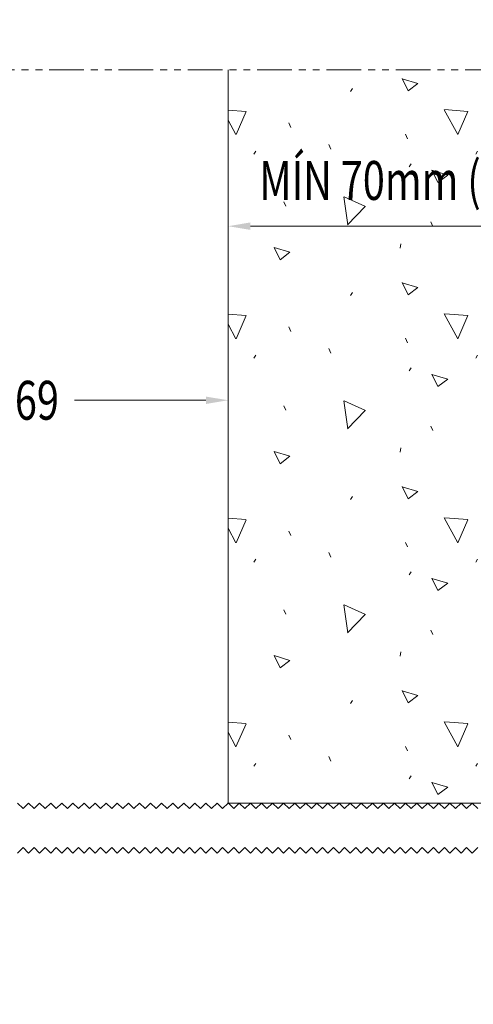
# Model space of a CAD drawing. Units: millimetres. Extents: x -78 to 7471, y -1081 to 131.
# Drawn here: x 2153 to 2234, y -903 to -725 of the extents above; entities that cross this region are included whole.
import ezdxf

# ---------------------------------------------------------------- set-up
doc = ezdxf.new("R2010")
doc.units = ezdxf.units.MM
doc.header["$LTSCALE"] = 5
doc.header["$MEASUREMENT"] = 0
doc.linetypes.add('( Phantom )', pattern=[2.5, 1.25, -0.25, 0.25, -0.25, 0.25, -0.25])
doc.layers.add('Layout 2 - Gride', color=253, linetype='Continuous', lineweight=0, plot=False)
for name, color, linetype, lineweight in [('PERFIL-GRAF', 134, 'Continuous', 0), ('PERFIL-PERFIL-V', 151, 'Continuous', 0), ('QMD-ALV-C', 75, 'Continuous', 0), ('QMD-COTAS', 9, 'Continuous', 0)]:
    doc.layers.add(name, color=color, linetype=linetype, lineweight=lineweight)
doc.styles.add('Style-Arial', font='arial.ttf')
doc.dimstyles.new('Cota_Projetos', dxfattribs={"dimtxt": 7, "dimasz": 4, "dimexe": 2, "dimexo": 2, "dimgap": 3, "dimtad": 0, "dimtoh": 1, "dimdec": 1, "dimzin": 11, "dimdsep": 46, "dimtxsty": 'Style-Arial', "dimcen": 0.09, "dimadec": 1, "dimazin": 3, "dimtfac": 1, "dimtdec": 1, "dimtofl": 0, "dimtmove": 1, "dimatfit": 3, "dimfxl": 1, "dimfrac": 2, "dimtzin": 11, "dimlwd": 0, "dimlwe": 0, "dimarcsym": 0})

# ---------------------------------------------------------------- blocks, each defined once
blk = doc.blocks.new('*D72')
at = {"color": 0, "lineweight": 0}
for p, q in [((2190.17, -789.33), (2190.17, -760.4)), ((2260.17, -775.31), (2260.17, -760.4)), ((2194.17, -762.4), (2256.17, -762.4))]:
    blk.add_line(p, q, dxfattribs=at)
at = {"color": 0}
for points in [[(2194.17, -761.73), (2194.17, -763.07), (2190.17, -762.4)], [(2256.17, -763.07), (2256.17, -761.73), (2260.17, -762.4)]]:
    blk.add_solid(points, dxfattribs=at)
at = {"layer": 'Defpoints', "color": 0}
for p in [(2260.17, -762.4), (2260.17, -777.31), (2190.17, -791.33)]:
    blk.add_point(p, dxfattribs=at)
at = {"color": 0, "insert": (2262.07, -754.16), "char_height": 7, "attachment_point": 5, "style": 'Style-Arial'}
blk.add_mtext('\\H1x;\\W0.75;MÍN 70mm (Confirmar com Fornecedor)', dxfattribs=at)
blk = doc.blocks.new('*D74')
at = {"color": 0, "lineweight": 0}
for p, q in [((2121.18, -808.83), (2121.18, -791.76)), ((2190.17, -864.33), (2190.17, -791.76)), ((2125.18, -793.76), (2148.9, -793.76)), ((2186.17, -793.76), (2162.46, -793.76))]:
    blk.add_line(p, q, dxfattribs=at)
at = {"color": 0}
for points in [[(2125.18, -793.1), (2125.18, -794.43), (2121.18, -793.76)], [(2186.17, -794.43), (2186.17, -793.1), (2190.17, -793.76)]]:
    blk.add_solid(points, dxfattribs=at)
at = {"layer": 'Defpoints', "color": 0}
for p in [(2190.17, -793.76), (2121.18, -810.83), (2190.17, -866.33)]:
    blk.add_point(p, dxfattribs=at)
at = {"color": 0, "insert": (2155.68, -793.76), "char_height": 7, "attachment_point": 5, "style": 'Style-Arial'}
blk.add_mtext('\\H1x;\\W0.75;69', dxfattribs=at)

msp = doc.modelspace()

# ---------------------------------------------------------------- hatches: boundary and pattern name
at = {"layer": 'QMD-COTAS'}
h = msp.add_hatch(dxfattribs=at)
h.set_pattern_fill('CONCR2', color=256, style=0, pattern_type=2)
h.set_pattern_definition([(295.8135, (2358.3757, -986.838), (-40, 73.506), [2.4622, -364.9795]), (36.9346, (2359.4479, -989.0545), (-240.000002, -183.764999), [2.2122, -548.2544]), (162.9715, (2361.216, -987.725), (-40, 5e-07), [2.9758, -122.5264]), (277.7471, (2370.9377, -977.704), (-40, 257.271), [5.1236, -291.6088]), (45.9487, (2371.6284, -982.7808), (-280, -294.024), [4.582, -455.65]), (155.3254, (2374.814, -979.488), (-40, 36.753), [4.1792, -83.8593]), (298.554, (2349.034, -998.781), (-40, 36.753), [5.1238, -78.561]), (66.4746, (2351.483, -1003.2815), (-40, -73.506), [4.525, -195.8984]), (175.2252, (2353.289, -999.1326), (-400, 36.753), [4.181, -437.3512]), (56.8551, (2372.123, -995.495), (-80, -110.259), [0.6404, -218.8353]), (293.5254, (2382.068, -1003.22), (-40, 110.259), [0.8756, -199.5479]), (293.5254, (2368.215, -968.322), (-40, 110.259), [0.8747, -199.5488]), (293.5254, (2360.134, -978.622), (-40, 110.259), [0.8756, -199.548]), (83.7887, (2381.0997, -986.976), (5e-07, 36.753), [0.804, -368.8963]), (293.5254, (2361.022, -1001.178), (-40, 110.259), [0.8747, -199.5488]), (293.5254, (2346.637, -982.263), (-40, 110.259), [0.8752, -199.5483]), (295.8135, (2346.8137, -972.939), (-40, 73.506), [2.4627, -364.979]), (36.9346, (2347.886, -975.156), (-240.000002, -183.764999), [2.213, -548.2535]), (162.9715, (2349.655, -973.826), (-40, 5e-07), [2.9766, -122.5255]), (295.8135, (2381.4467, -993.186), (-40, 73.506), [2.4622, -364.9795]), (36.9346, (2382.5189, -995.4025), (-240.000002, -183.764999), [2.2122, -548.2544]), (162.9715, (2384.287, -994.073), (-40, 5e-07), [2.9758, -122.5264]), (56.8551, (2354.703, -970.06), (-80, -110.259), [0.6404, -218.8353]), (55.7758, (2382.7407, -972.32), (-120, -183.765), [0.641, -354.9573])])
h.paths.add_polyline_path([(2381.662, -734.22), (2190.173, -734.22), (2190.173, -866.326), (2381.662, -866.326)])

# ---------------------------------------------------------------- linework, layer by layer
at = {"layer": 'Layout 2 - Gride'}
msp.add_3dface([(1912.031, -389.222), (2416.85, -389.222), (2416.85, -1004.35), (1912.031, -1004.35)], dxfattribs=at)
at = {"layer": 'PERFIL-GRAF', "linetype": '( Phantom )'}
msp.add_line((2401.662, -734.22), (1924.177, -734.22), dxfattribs=at)
at = {"layer": 'PERFIL-PERFIL-V', "ltscale": 100, "flags": 128}
msp.add_lwpolyline([(2235.173, -867.326), (2234.173, -866.326), (2233.173, -867.326), (2232.173, -866.326), (2231.173, -867.326), (2230.173, -866.326), (2229.173, -867.326), (2228.173, -866.326), (2227.173, -867.326), (2226.173, -866.326), (2225.173, -867.326), (2224.173, -866.326), (2223.173, -867.326), (2222.173, -866.326), (2221.173, -867.326), (2220.173, -866.326), (2219.173, -867.326), (2218.173, -866.326), (2217.173, -867.326), (2216.173, -866.326), (2215.173, -867.326), (2214.173, -866.326), (2213.173, -867.326), (2212.173, -866.326), (2211.173, -867.326), (2210.173, -866.326), (2209.173, -867.326), (2208.173, -866.326), (2207.173, -867.326), (2206.173, -866.326), (2205.173, -867.326), (2204.173, -866.326), (2203.173, -867.326), (2202.173, -866.326), (2201.173, -867.326), (2200.173, -866.326), (2199.173, -867.326), (2198.173, -866.326), (2197.173, -867.326), (2196.173, -866.326), (2195.173, -867.326), (2194.173, -866.326), (2193.173, -867.326), (2192.173, -866.326), (2191.173, -867.326), (2190.261, -866.413, 0.1989124), (2190.049, -866.326), (2190.173, -866.326), (2189.173, -867.326), (2188.173, -866.326), (2187.173, -867.326), (2186.173, -866.326), (2185.173, -867.326), (2184.173, -866.326), (2183.173, -867.326), (2182.173, -866.326), (2181.173, -867.326), (2180.173, -866.326), (2179.173, -867.326), (2178.173, -866.326), (2177.173, -867.326), (2176.173, -866.326), (2175.173, -867.326), (2174.173, -866.326), (2173.173, -867.326), (2172.173, -866.326), (2171.173, -867.326), (2170.173, -866.326), (2169.173, -867.326), (2168.173, -866.326), (2167.173, -867.326), (2166.173, -866.326), (2165.173, -867.326), (2164.173, -866.326), (2163.173, -867.326), (2162.173, -866.326), (2161.173, -867.326), (2160.173, -866.326), (2159.173, -867.326), (2158.173, -866.326), (2157.173, -867.326), (2156.173, -866.326), (2155.173, -867.326), (2154.173, -866.326), (2153.173, -867.326), (2152.173, -866.326)], format="xyb", dxfattribs=at)
msp.add_lwpolyline([(2152.173, -875.326), (2153.173, -874.326), (2154.173, -875.326), (2155.173, -874.326), (2156.173, -875.326), (2157.173, -874.326), (2158.173, -875.326), (2159.173, -874.326), (2160.173, -875.326), (2161.173, -874.326), (2162.173, -875.326), (2163.173, -874.326), (2164.173, -875.326), (2165.173, -874.326), (2166.173, -875.326), (2167.173, -874.326), (2168.173, -875.326), (2169.173, -874.326), (2170.173, -875.326), (2171.173, -874.326), (2172.173, -875.326), (2173.173, -874.326), (2174.173, -875.326), (2175.173, -874.326), (2176.173, -875.326), (2177.173, -874.326), (2178.173, -875.326), (2179.173, -874.326), (2180.173, -875.326), (2181.173, -874.326), (2182.173, -875.326), (2183.173, -874.326), (2184.173, -875.326), (2185.173, -874.326), (2186.173, -875.326), (2187.173, -874.326), (2188.173, -875.326), (2189.173, -874.326), (2190.173, -875.326), (2191.173, -874.326), (2192.173, -875.326), (2193.173, -874.326), (2194.173, -875.326), (2195.173, -874.326), (2196.173, -875.326), (2197.173, -874.326), (2198.173, -875.326), (2199.173, -874.326), (2200.173, -875.326), (2201.173, -874.326), (2202.173, -875.326), (2203.173, -874.326), (2204.173, -875.326), (2205.173, -874.326), (2206.173, -875.326), (2207.173, -874.326), (2208.173, -875.326), (2209.173, -874.326), (2210.173, -875.326), (2211.173, -874.326), (2212.173, -875.326), (2213.173, -874.326), (2214.173, -875.326), (2215.173, -874.326), (2216.173, -875.326), (2217.173, -874.326), (2218.173, -875.326), (2219.173, -874.326), (2220.173, -875.326), (2221.173, -874.326), (2222.173, -875.326), (2223.173, -874.326), (2224.173, -875.326), (2225.173, -874.326), (2226.173, -875.326), (2227.173, -874.326), (2228.173, -875.326), (2229.173, -874.326), (2230.173, -875.326), (2231.173, -874.326), (2232.173, -875.326), (2233.173, -874.326), (2234.173, -875.326), (2235.173, -874.326)], dxfattribs=at)
at = {"layer": 'QMD-ALV-C'}
for q in [(2190.173, -734.22), (2381.662, -866.326)]:
    msp.add_line((2190.173, -866.326), q, dxfattribs=at)

# ---------------------------------------------------------------- dimensions: what is measured, and where the dimension line sits
dim = msp.add_linear_dim(base=(2260.173, -762.399), p1=(2190.173, -791.326), p2=(2260.173, -777.306), text='\\H1x;\\W0.75;MÍN 70mm (Confirmar com Fornecedor)', dimstyle='Cota_Projetos')
dim.commit()
dim.dimension.update_dxf_attribs({"geometry": '*D72', "text_midpoint": (2262.066, -754.158), "dimtype": 160})
dim = msp.add_linear_dim(base=(2190.173, -793.764), p1=(2121.177, -810.826), p2=(2190.173, -866.326), text='\\H1x;\\W0.75;<>', dimstyle='Cota_Projetos')
dim.commit()
dim.dimension.update_dxf_attribs({"geometry": '*D74', "text_midpoint": (2155.675, -793.764)})

doc.saveas('drawing.dxf')
